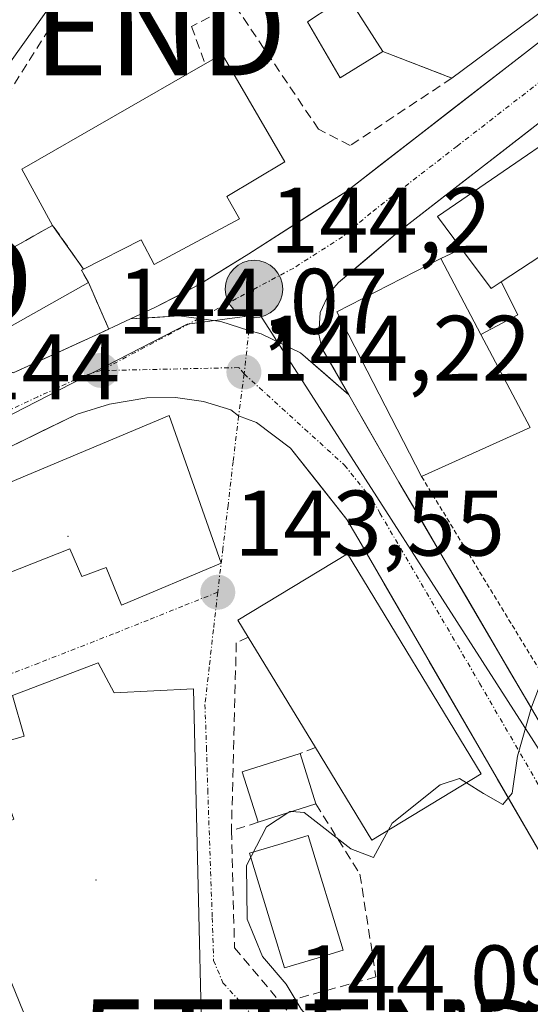
# Model space of a CAD drawing. Units: metres. Extents: x 610111 to 613541, y 4775590 to 4777959.
# Drawn here: x 612946 to 613001, y 4776945 to 4777051 of the extents above; entities that cross this region are included whole.
import ezdxf
from ezdxf.enums import TextEntityAlignment as Align

# ---------------------------------------------------------------- set-up
doc = ezdxf.new("R2010")
doc.units = ezdxf.units.M
doc.header["$MEASUREMENT"] = 0
for name, pattern in [('TRAZO_Y_PUNTO', [1, 0.5, -0.25, 0, -0.25]), ('TRAZOS', [0.75, 0.5, -0.25]), ('TRAZOSX2', [1.5, 1, -0.5])]:
    doc.linetypes.add(name, pattern=pattern)
doc.layers.get('0').update_dxf_attribs({"lineweight": 5})
for name, color, linetype, lineweight in [('Alambrada', 19, 'TRAZOS', 0), ('Carretera de calzada única', 19, 'Continuous', 13), ('Carretera de calzada única Cxs', 19, 'Continuous', 13), ('Carretera de calzada única eje', 19, 'TRAZO_Y_PUNTO', 0), ('Carátula', 7, 'Continuous', 5), ('Conducción de hidrocarburos lineal', 6, 'TRAZOSX2', 0), ('Curva de nivel normal', 36, 'Continuous', 0), ('Edificación', 1, 'Continuous', 13), ('Edificación Cxs', 1, 'Continuous', 13), ('Edificación ligera', 1, 'Continuous', 0), ('Edificación ligera Cxs', 1, 'Continuous', 0), ('Explanada', 19, 'Continuous', 0), ('Explanada Cxs', 19, 'Continuous', 0), ('Layer 0', 7, 'Continuous', 0), ('Muro lineal', 1, 'TRAZOSX2', 13), ('Núcleo urbano CxS', 19, 'Continuous', 0), ('Obra de contención lineal', 1, 'TRAZOSX2', 13), ('Piscina', 142, 'Continuous', 0), ('Piscina CxS', 142, 'Continuous', 0), ('Punto de cota en terreno', 7, 'Continuous', 0), ('Punto kilométrico de carretera', 7, 'Continuous', 0), ('Rótulo de punto de cota en terreno', 19, 'Continuous', 0), ('Seto lineal', 92, 'TRAZOSX2', 0), ('Torre de tendido puntual', 7, 'Continuous', 0), ('Vía urbana eje', 5, 'TRAZO_Y_PUNTO', 0), ('Área de servicio', 254, 'TRAZOSX2', 0), ('Área de servicio Cxs', 254, 'Continuous', 0)]:
    doc.layers.add(name, color=color, linetype=linetype, lineweight=lineweight)
doc.styles.add('Arial', font='txt', dxfattribs={"height": 0.2})

# ---------------------------------------------------------------- blocks, each defined once
blk = doc.blocks.new('*U168')
at = {"layer": 'Núcleo urbano CxS', "color": 19, "linetype": 'Continuous', "lineweight": 0}
blk.add_polyline3d([(612954.8655, 4777060.2943, 143.6892), (612928.1969, 4777022.8403, 143.9365), (612937.6093, 4777004.4043, 143.942), (612921.5783, 4776996.1309, 140.8508), (612921.5783, 4776996.1309, 140.8508), (612917.1821, 4777000.8429, 142.8383), (612917.1101, 4777000.9201, 142.8487), (612916.6301, 4777002.8501, 143.0379), (612915.9901, 4777005.4401, 142.4975), (612915.2001, 4777008.7401, 141.818), (612914.8499, 4777010.1401, 141.7005), (612913.3331, 4777014.3815, 142.1144), (612913.3301, 4777014.3901, 142.1183), (612913.2601, 4777014.5301, 142.176), (612910.8101, 4777018.8301, 142.0578), (612907.6601, 4777024.3701, 140.0463), (612902.0601, 4777034.2701, 138.9233), (612900.0301, 4777039.3801, 139.124), (612898.9401, 4777044.7801, 139.7969), (612898.5801, 4777048.9301, 140.3643), (612898.5001, 4777053.0701, 140.7729)], dxfattribs=at)
blk = doc.blocks.new('5PATER')
at = {"layer": 'Carátula', "linetype": 'Continuous', "lineweight": 5}
h = blk.add_hatch(color=250, dxfattribs=at)
edge = h.paths.add_edge_path()
edge.add_ellipse((0, 0.01), major_axis=(-1.33, -1.34), ratio=0.999422, start_angle=0, end_angle=360)
blk = doc.blocks.new('5TTEND')
blk.add_text('5TTEND', height=10).set_placement((0, 0), align=Align.MIDDLE_CENTER)
blk = doc.blocks.new('5HITCA')
at = {"layer": 'Carátula', "linetype": 'Continuous', "lineweight": 5}
h = blk.add_hatch(color=1, dxfattribs=at)
edge = h.paths.add_edge_path()
edge.add_arc((0, 0), 3.1, 0.0011, 360.0011)
at = {"layer": 'Carátula', "color": 250, "linetype": 'Continuous', "lineweight": 5}
blk.add_circle((0, 0, 0), 3.1, dxfattribs=at)

msp = doc.modelspace()

# ---------------------------------------------------------------- linework, layer by layer
at = {"layer": 'Alambrada', "color": 19, "linetype": 'TRAZOS', "lineweight": 0}
msp.add_polyline3d([(612989.05, 4777001.43, 144.23), (613004.81, 4776975.59, 145.01), (613006.34, 4776973.09, 145.44), (613006.78, 4776973.24, 145.5), (613009.98, 4776972, 145.81), (613044.54, 4776984.64, 147.29)], dxfattribs=at)
at = {"layer": 'Carretera de calzada única', "color": 19, "linetype": 'Continuous', "lineweight": 13}
for points in [[(612981.23, 4777010.22), (612978.32, 4777015.27), (612977.98, 4777016.77), (612978.14, 4777019.09), (612979.1, 4777021.18), (612980.12, 4777022.34), (612986.23, 4777027.52), (613004.76, 4777041.89), (613018.57, 4777052.64), (613073.96, 4777094.97), (613112.11, 4777124.68)], [(613046.35, 4777081.98), (613014.82, 4777058.39), (612981, 4777032.18), (612970.46, 4777025.43), (612965.19, 4777022.14), (612960.39, 4777019.66), (612957.73, 4777018.42)], [(612957.73, 4777018.42), (612953.6, 4777016.49), (612945.07, 4777012.6)], [(612925.42, 4776995.27), (612928.39, 4776996.66), (612951.96, 4777008.17), (612955.46, 4777009.23), (612959.48, 4777009.91), (612962.55, 4777009.96), (612965.57, 4777009.52), (612968.51, 4777008.63), (612969.35, 4777007.96)], [(613006.13, 4776967.52), (612986.6, 4777000.84), (612981.23, 4777010.22)], [(612969.35, 4777007.96), (612971.26, 4777007.26), (612974.92, 4777004.48), (612981.01, 4776996.83), (612982.53, 4776994.18), (613009.37, 4776947.85), (613025.53, 4776917.07), (613034.49, 4776899.1)]]:
    msp.add_lwpolyline(points, dxfattribs=at)
at = {"layer": 'Carretera de calzada única Cxs', "color": 19, "linetype": 'Continuous', "lineweight": 13}
msp.add_lwpolyline([(612981.23, 4777010.22), (612976.01, 4777014.75), (612971.78, 4777016.82), (612970.46, 4777017.17), (612967.42, 4777018.13), (612962.94, 4777018.74), (612957.73, 4777018.42)], dxfattribs=at)
msp.add_lwpolyline([(612981.23, 4777010.22), (612976.01, 4777014.75), (612971.78, 4777016.82), (612970.46, 4777017.17), (612967.42, 4777018.13), (612962.94, 4777018.74), (612957.73, 4777018.42)], dxfattribs=at)
for points in [[(613001.05, 4777039.02, 144.3), (612997.35, 4777036.14, 144.25), (612993.64, 4777033.27, 144.19), (612989.94, 4777030.39, 144.08), (612986.23, 4777027.52, 144.01), (612983.18, 4777024.93, 143.99), (612980.12, 4777022.34, 143.99), (612979.1, 4777021.18, 144.02), (612978.14, 4777019.09, 144.05), (612977.98, 4777016.77, 144.07), (612978.32, 4777015.27, 144.07), (612979.78, 4777012.75, 144.05), (612981.23, 4777010.22, 144.08), (612978.62, 4777012.49, 144.09), (612976.01, 4777014.75, 144.14), (612971.78, 4777016.82, 144.23), (612970.46, 4777017.17, 144.25), (612967.42, 4777018.13, 144.26), (612962.94, 4777018.74, 144.19), (612960.34, 4777018.58, 144.15), (612957.73, 4777018.42, 144.11), (612960.39, 4777019.66, 144.12), (612962.79, 4777020.9, 144.13), (612965.19, 4777022.14, 144.14), (612967.83, 4777023.79, 144.14), (612970.46, 4777025.43, 144.12), (612973.97, 4777027.68, 144.06), (612977.49, 4777029.93, 144.01), (612981, 4777032.18, 144.02), (612984.76, 4777035.09, 144.06), (612988.52, 4777038, 144.12), (612992.27, 4777040.92, 144.18), (612996.03, 4777043.83, 144.26), (612999.79, 4777046.74, 144.27), (613003.55, 4777049.65, 144.35)], [(612945.07, 4777012.6, 144), (612949.34, 4777014.55, 144.02), (612953.6, 4777016.49, 144.05), (612957.73, 4777018.42, 144.11), (612960.34, 4777018.58, 144.15), (612962.94, 4777018.74, 144.19), (612967.42, 4777018.13, 144.26), (612970.46, 4777017.17, 144.25), (612971.78, 4777016.82, 144.23), (612976.01, 4777014.75, 144.14), (612978.62, 4777012.49, 144.09), (612981.23, 4777010.22, 144.08), (612981.23, 4777010.22, 144.08), (612983.02, 4777007.09, 144.1), (612984.81, 4777003.97, 144.07), (612986.6, 4777000.84, 144.14), (612988.99, 4776996.77, 144.35), (612991.37, 4776992.7, 144.43), (612993.76, 4776988.63, 144.5), (612996.14, 4776984.56, 144.62), (612998.53, 4776980.49, 144.75), (613000.91, 4776976.42, 145.03)], [(613002.05, 4776960.49, 145.26), (612999.61, 4776964.7, 145.33), (612997.17, 4776968.91, 144.88), (612994.73, 4776973.12, 144.82), (612992.29, 4776977.33, 144.68), (612989.85, 4776981.54, 144.53), (612987.41, 4776985.76, 144.44), (612984.97, 4776989.97, 144.31), (612982.53, 4776994.18, 144.05), (612981.01, 4776996.83, 144.06), (612977.97, 4777000.66, 143.99), (612974.92, 4777004.48, 144.05), (612971.26, 4777007.26, 144.09), (612969.35, 4777007.96, 144.12), (612968.51, 4777008.63, 144.12), (612965.57, 4777009.52, 144.15), (612962.55, 4777009.96, 144.15), (612959.48, 4777009.91, 144.13), (612955.46, 4777009.23, 144.09), (612951.96, 4777008.17, 144.02), (612948.03, 4777006.25, 144.08), (612944.1, 4777004.33, 144.05)]]:
    msp.add_polyline3d(points, dxfattribs=at)
at = {"layer": 'Carretera de calzada única eje', "color": 19, "linetype": 'TRAZO_Y_PUNTO', "lineweight": 0}
for points in [[(613048.35, 4777079.28), (613043.23, 4777075.35), (613016.69, 4777055.51), (613009.78, 4777050.14), (612992.89, 4777037.02), (612983.6, 4777029.84), (612980.55, 4777027.26), (612975.28, 4777023.89), (612970.96, 4777021.59)], [(612970.96, 4777021.59), (612969.12, 4777020.6)], [(612969.12, 4777020.6), (612965.07, 4777018.45)], [(612965.07, 4777018.45), (612954.53, 4777012.85)], [(612954.53, 4777012.85), (612952.78, 4777012.33), (612947.73, 4777010.02), (612943.78, 4777008.17), (612938.92, 4777005.8)], [(612969.95, 4777012.49), (612969.39, 4777013.17), (612954.53, 4777012.85)], [(612969.95, 4777012.49), (612980.76, 4777002.66), (612983.82, 4776998.84), (612984.57, 4776997.51), (612995.3, 4776979.19), (613008.71, 4776956.02), (613012.39, 4776949.5), (613020.51, 4776934.01), (613028.6, 4776918.61), (613035.12, 4776905.33), (613037.2, 4776901.09)]]:
    msp.add_lwpolyline(points, dxfattribs=at)
at = {"layer": 'Conducción de hidrocarburos lineal', "color": 6, "linetype": 'TRAZOSX2', "lineweight": 0}
msp.add_polyline3d([(613052.1, 4777153.39, 145.64), (613022.92, 4777133.11, 144.78), (613010.65, 4777123.93, 143.83), (612960.09, 4777071.93, 142.4), (612948.95, 4777049.63, 143.23), (612942.26, 4777039.06, 143.45), (612930.71, 4777027.59, 143.7), (612921.68, 4777022.54, 143.56), (612913.84, 4777013.91, 140.99), (612907.74, 4777009.68, 142.02), (612894.8, 4777000.95, 143.94), (612851.05, 4776989.99, 143.93), (612819.56, 4776988.1, 144.41)], dxfattribs=at)
at = {"layer": 'Curva de nivel normal', "color": 36, "linetype": 'Continuous', "lineweight": 0}
for points in [[(613035.26, 4777016.74, 145), (613033.38, 4777003.32, 145), (613030.61, 4776994.24, 145), (613027.25, 4776988.27, 145), (613023.59, 4776984.04, 145), (613021.37, 4776981.94, 145), (613016.02, 4776979.9, 145), (613010.34, 4776976.6, 145), (613007.17, 4776975.19, 145), (613005.4, 4776975.37, 145), (613004.37, 4776976.33, 145), (613003.13, 4776977.05, 145), (613002.41, 4776978.22, 145), (613002.12, 4776979.81, 145), (613000.87, 4776976.6, 145), (612999.36, 4776971.32, 145), (612998.79, 4776967.34, 145), (612997.81, 4776966.12, 145), (612995.73, 4776967.31, 145), (612993.87, 4776968.47, 145)], [(612993.87, 4776968.47, 145), (612993.12, 4776968.94, 145), (612991.06, 4776968.24, 145), (612985.9, 4776964.12, 145), (612985.5, 4776963.39, 145)], [(612974.64, 4776965.23, 145), (612972.37, 4776963.74, 145), (612970.2, 4776959.56, 145), (612970.29, 4776953.79, 145), (612971.92, 4776949.76, 145), (612974.48, 4776946.78, 145), (612976.1, 4776944.08, 145), (612977.95, 4776941.92, 145), (612979.99, 4776938.95, 145), (612983.69, 4776934, 145), (612985.6, 4776928.94, 145), (612985.12, 4776927.72, 145)], [(612975.07, 4776965.37, 145), (612974.87, 4776965.38, 145), (612974.64, 4776965.23, 145)], [(612985.5, 4776963.39, 145), (612983.88, 4776960.41, 145), (612981.42, 4776961.35, 145), (612976.42, 4776965.27, 145), (612975.07, 4776965.37, 145)]]:
    msp.add_polyline3d(points, dxfattribs=at)
at = {"layer": 'Edificación', "color": 1, "linetype": 'Continuous', "lineweight": 13}
for points in [[(612984.87, 4777047.19, 143.96), (612980.28, 4777044.37, 143.9), (612976.78, 4777050.4, 143.82), (612979.37, 4777052.11, 143.87), (612981.05, 4777053.22, 143.89), (612984.87, 4777047.19, 143.96)], [(612949.33, 4777028.48, 142.21), (612946.01, 4777034.54, 142.49), (612965.75, 4777045.87, 142.9), (612967.58, 4777046.92, 143.02), (612974.32, 4777035.33, 143.79), (612968.1, 4777031.58, 144.09), (612969.44, 4777029.17, 144.11), (612960.26, 4777024.26, 144.04), (612958.87, 4777026.94, 144.04), (612952.66, 4777023.78, 143.66)], [(612997.6, 4777022.39, 144.3), (612996.53, 4777021.68, 144.26), (612993.35, 4777025.95, 144.15), (612990.76, 4777029.43, 144.07), (613011.41, 4777043.56, 144.57), (613017.99, 4777035.78, 144.75), (613015.39, 4777034.07, 144.72), (613014.38, 4777033.4, 144.68), (612997.6, 4777022.39, 144.3)], [(612952.66, 4777023.78, 143.66), (612952.42, 4777023.66, 143.66), (612953.19, 4777022.34, 143.81), (612943.29, 4777016.76, 143.95), (612941.94, 4777019.36, 143.65), (612940.99, 4777021.15, 143.16), (612940.6, 4777021.89, 143.02), (612939.92, 4777023.19, 142.86), (612948.61, 4777028.08, 142.19), (612949.33, 4777028.48, 142.21)], [(612949.33, 4777028.48, 142.21), (612952.66, 4777023.78, 143.66)], [(612949.33, 4777028.48, 142.21), (612952.66, 4777023.78, 143.66)], [(612995.42, 4777016.75, 144.07), (613000.73, 4777006.71, 144.2), (612989.05, 4777001.43, 144.23), (612979.92, 4777019.18, 144), (612991.12, 4777024.9, 144.05), (612995.42, 4777016.75, 144.07)], [(612961.88, 4777008.01, 144.17), (612967.46, 4776992.1, 143.8), (612956.76, 4776987.59, 142.51), (612955.09, 4776991.65, 142.68), (612952.47, 4776990.67, 142.63), (612951.19, 4776993.66, 142.7), (612936.16, 4776987.75, 142.65), (612933.06, 4776995.92, 143.76), (612961.88, 4777008.01, 144.17)], [(612995.46, 4776969.44, 144.84), (612983.69, 4776962.29, 145.05), (612977.63, 4776972.25, 144.03), (612970.39, 4776984.14, 143.87), (612969.28, 4776985.97, 143.69), (612981.06, 4776993.13, 143.98), (612995.46, 4776969.44, 144.84)], [(612954.23, 4776981.38, 142.65), (612955.94, 4776978.15, 142.81), (612964.48, 4776978.58, 143.6), (612965.43, 4776939.12, 143.56), (612959.46, 4776938.5, 142.57), (612959.52, 4776936.22, 142.6), (612957.26, 4776935.98, 141.9), (612955.55, 4776935.8, 141.51), (612955.14, 4776937.55, 141.56), (612949.62, 4776935.32, 140.49), (612938.89, 4776961.67, 140.43), (612945.14, 4776964.55, 141.25), (612942.33, 4776972.35, 142.11), (612946.26, 4776973.49, 142.21), (612945.01, 4776977.88, 142.42), (612954.23, 4776981.38, 142.65)]]:
    msp.add_polyline3d(points, dxfattribs=at)
at = {"layer": 'Edificación Cxs', "color": 1, "linetype": 'Continuous', "lineweight": 13}
for points in [[(612984.87, 4777047.19, 143.96), (612980.28, 4777044.37, 143.9), (612976.78, 4777050.4, 143.82), (612979.37, 4777052.11, 143.87), (612981.05, 4777053.22, 143.89), (612984.87, 4777047.19, 143.96)], [(612952.66, 4777023.78, 143.66), (612949.33, 4777028.48, 142.21), (612946.01, 4777034.54, 142.49), (612965.75, 4777045.87, 142.9), (612967.58, 4777046.92, 143.02), (612974.32, 4777035.33, 143.79), (612968.1, 4777031.58, 144.09), (612969.44, 4777029.17, 144.11), (612960.26, 4777024.26, 144.04), (612958.87, 4777026.94, 144.04), (612952.66, 4777023.78, 143.66)], [(612997.6, 4777022.39, 144.3), (612996.53, 4777021.68, 144.26), (612993.35, 4777025.95, 144.15), (612990.76, 4777029.43, 144.07), (613011.41, 4777043.56, 144.57), (613017.99, 4777035.78, 144.75), (613015.39, 4777034.07, 144.72), (613014.38, 4777033.4, 144.68), (612997.6, 4777022.39, 144.3)], [(612952.66, 4777023.78, 143.66), (612952.42, 4777023.66, 143.66), (612953.19, 4777022.34, 143.81), (612943.29, 4777016.76, 143.95), (612941.94, 4777019.36, 143.65), (612940.99, 4777021.15, 143.16), (612940.6, 4777021.89, 143.02), (612939.92, 4777023.19, 142.86), (612948.61, 4777028.08, 142.19), (612949.33, 4777028.48, 142.21), (612952.66, 4777023.78, 143.66)], [(612995.42, 4777016.75, 144.07), (613000.73, 4777006.71, 144.2), (612989.05, 4777001.43, 144.23), (612979.92, 4777019.18, 144), (612991.12, 4777024.9, 144.05), (612995.42, 4777016.75, 144.07)], [(612961.88, 4777008.01, 144.17), (612967.46, 4776992.1, 143.8), (612956.76, 4776987.59, 142.51), (612955.09, 4776991.65, 142.68), (612952.47, 4776990.67, 142.63), (612951.19, 4776993.66, 142.7), (612936.16, 4776987.75, 142.65), (612933.06, 4776995.92, 143.76), (612961.88, 4777008.01, 144.17)], [(612995.46, 4776969.44, 144.84), (612983.69, 4776962.29, 145.05), (612977.63, 4776972.25, 144.03), (612970.39, 4776984.14, 143.87), (612969.28, 4776985.97, 143.69), (612981.06, 4776993.13, 143.98), (612995.46, 4776969.44, 144.84)], [(612954.23, 4776981.38, 142.65), (612955.94, 4776978.15, 142.81), (612964.48, 4776978.58, 143.6), (612965.43, 4776939.12, 143.56), (612959.46, 4776938.5, 142.57), (612959.52, 4776936.22, 142.6), (612957.26, 4776935.98, 141.9), (612955.55, 4776935.8, 141.51), (612955.14, 4776937.55, 141.56), (612949.62, 4776935.32, 140.49), (612938.89, 4776961.67, 140.43), (612945.14, 4776964.55, 141.25), (612942.33, 4776972.35, 142.11), (612946.26, 4776973.49, 142.21), (612945.01, 4776977.88, 142.42), (612954.23, 4776981.38, 142.65)]]:
    msp.add_polyline3d(points, close=True, dxfattribs=at)
at = {"layer": 'Edificación ligera', "color": 1, "linetype": 'Continuous', "lineweight": 0}
for points in [[(612991.12, 4777024.9, 144.05), (612993.35, 4777025.95, 144.15)], [(612993.35, 4777025.95, 144.15), (612996.53, 4777021.68, 144.26), (612997.6, 4777022.39, 144.3)], [(612995.42, 4777016.75, 144.07), (612991.12, 4777024.9, 144.05)], [(612997.6, 4777022.39, 144.3), (612999.4, 4777018.84, 144.19), (612995.42, 4777016.75, 144.07)], [(612977.67, 4776966.19, 144.73), (612971.46, 4776964.22, 145.01), (612969.73, 4776969.65, 143.84), (612975.96, 4776971.61, 144.03), (612977.67, 4776966.19, 144.73)]]:
    msp.add_polyline3d(points, dxfattribs=at)
at = {"layer": 'Edificación ligera Cxs', "color": 1, "linetype": 'Continuous', "lineweight": 0}
for points in [[(612997.6, 4777022.39, 144.3), (612999.4, 4777018.84, 144.19), (612995.42, 4777016.75, 144.07), (612991.12, 4777024.9, 144.05), (612993.35, 4777025.95, 144.15), (612996.53, 4777021.68, 144.26), (612997.6, 4777022.39, 144.3)], [(612977.67, 4776966.19, 144.73), (612971.46, 4776964.22, 145.01), (612969.73, 4776969.65, 143.84), (612975.96, 4776971.61, 144.03), (612977.67, 4776966.19, 144.73)]]:
    msp.add_polyline3d(points, close=True, dxfattribs=at)
at = {"layer": 'Explanada', "color": 19, "linetype": 'Continuous', "lineweight": 0}
for points in [[(613010.65, 4777099.48, 144.68), (613014.26, 4777094.11, 144.5), (613027, 4777094.31, 144.58), (613035.05, 4777082.85, 144.68), (613033.21, 4777080.49, 144.68), (613035.82, 4777076.71, 144.81), (612992.3, 4777044.33, 144.15), (612984.87, 4777047.19, 143.96)], [(612984.87, 4777047.19, 143.96), (612981.05, 4777053.22, 143.89), (612979.37, 4777052.11, 143.87)]]:
    msp.add_polyline3d(points, dxfattribs=at)
at = {"layer": 'Explanada Cxs', "color": 19, "linetype": 'Continuous', "lineweight": 0}
msp.add_polyline3d([(612984.87, 4777047.19, 143.96), (612981.05, 4777053.22, 143.89), (612979.37, 4777052.11, 143.87), (612979.19, 4777057, 143.93), (613007.53, 4777079.27, 144.25), (613012.28, 4777073.19, 144.32), (613014.51, 4777075.05, 144.37), (613011.37, 4777079.39, 144.36), (613011.24, 4777083.11, 144.36), (613015.4, 4777086.57, 144.46), (613007.64, 4777097.32, 144.7), (613010.65, 4777099.48, 144.68), (613014.26, 4777094.11, 144.5), (613027, 4777094.31, 144.58), (613035.05, 4777082.85, 144.68), (613033.21, 4777080.49, 144.68), (613035.82, 4777076.71, 144.81), (612992.3, 4777044.33, 144.15), (612984.87, 4777047.19, 143.96)], close=True, dxfattribs=at)
at = {"layer": 'Layer 0', "linetype": 'Continuous', "lineweight": 0}
for p in [(612951, 4776995, 142.95), (612954, 4776958, 142.5)]:
    msp.add_point(p, dxfattribs=at)
at = {"layer": 'Muro lineal', "color": 1, "linetype": 'TRAZOSX2', "lineweight": 13}
for points in [[(612984.87, 4777047.19, 143.96), (612992.3, 4777044.33, 144.15), (612981.37, 4777037.09, 143.98), (612977.96, 4777038.83, 143.63), (612968.89, 4777052.26, 143.5), (612964.28, 4777049.89, 143.05), (612965.75, 4777045.87, 142.9)], [(612970.39, 4776984.14, 143.87), (612969.1, 4776983.54, 143.78), (612968.58, 4776963.31, 144.2)], [(612977.63, 4776972.25, 144.03), (612975.96, 4776971.61, 144.03)]]:
    msp.add_polyline3d(points, dxfattribs=at)
at = {"layer": 'Núcleo urbano CxS', "color": 19, "linetype": 'Continuous', "lineweight": 0}
for points in [[(613002.69, 4776970.52, 145.36), (612971.65, 4777018.89, 144.18), (612963.8, 4777017.86, 144.23), (612937.61, 4777004.4, 143.94), (612928.2, 4777022.84, 143.94), (612954.87, 4777060.29, 143.69), (613008.98, 4777129.22, 144.14)], [(612954.87, 4777060.29, 143.69), (612928.2, 4777022.84, 143.94), (612937.61, 4777004.4, 143.94)], [(612954.87, 4777060.29, 143.69), (612928.2, 4777022.84, 143.94), (612937.61, 4777004.4, 143.94)], [(612942.62, 4776944.07, 140.66), (612937.71, 4776956.44, 141.51), (612933.02, 4776968.9, 140.46), (612930.53, 4776978.02, 140.95), (612928.09, 4776987.2, 141.67), (612926.36, 4776990.51, 141.61), (612924.07, 4776993.46, 140.55), (612924.07, 4776993.46, 140.55), (612921.58, 4776996.13, 140.85), (612937.61, 4777004.4, 143.94), (612963.8, 4777017.86, 144.23), (612971.65, 4777018.89, 144.18), (613002.69, 4776970.52, 145.36), (613039.37, 4776897.53, 148.09)], [(613002.69, 4776970.52, 145.36), (612971.65, 4777018.89, 144.18), (612963.8, 4777017.86, 144.23), (612937.61, 4777004.4, 143.94)], [(613002.69, 4776970.52, 145.36), (612971.65, 4777018.89, 144.18), (612963.8, 4777017.86, 144.23), (612937.61, 4777004.4, 143.94)]]:
    msp.add_polyline3d(points, dxfattribs=at)
at = {"layer": 'Obra de contención lineal', "color": 1, "linetype": 'TRAZOSX2', "lineweight": 13}
msp.add_polyline3d([(612971.46, 4776964.22, 145.01), (612968.58, 4776963.31, 144.2), (612968.91, 4776950.7, 144.06), (612973.89, 4776944.77, 144.51), (612987.02, 4776929.2, 145.11), (612997.08, 4776915.65, 145.51)], dxfattribs=at)
at = {"layer": 'Piscina', "color": 142, "linetype": 'Continuous', "lineweight": 0}
msp.add_polyline3d([(612974.29, 4776948.53, 144.83), (612973.04, 4776952.65, 145.3), (612971.78, 4776956.76, 145.51), (612970.53, 4776960.88, 145.01), (612973.69, 4776961.84, 145.37), (612976.85, 4776962.8, 145.38), (612978.1, 4776958.68, 145.43), (612979.36, 4776954.57, 145.53), (612980.61, 4776950.45, 145.55), (612977.45, 4776949.49, 145.53), (612974.29, 4776948.53, 144.83)], dxfattribs=at)
at = {"layer": 'Piscina CxS', "color": 142, "linetype": 'Continuous', "lineweight": 0}
msp.add_polyline3d([(612980.61, 4776950.45, 145.55), (612977.45, 4776949.49, 145.53), (612974.29, 4776948.53, 144.83), (612973.04, 4776952.65, 145.3), (612971.78, 4776956.76, 145.51), (612970.53, 4776960.88, 145.01), (612973.69, 4776961.84, 145.37), (612976.85, 4776962.8, 145.38), (612978.1, 4776958.68, 145.43), (612979.36, 4776954.57, 145.53), (612980.61, 4776950.45, 145.55)], close=True, dxfattribs=at)
at = {"layer": 'Seto lineal', "color": 92, "linetype": 'TRAZOSX2', "lineweight": 0}
msp.add_polyline3d([(612977.67, 4776966.19, 144.73), (612982.41, 4776958.63, 145.2), (612984.14, 4776947.57, 145.39), (612973.89, 4776944.77, 144.51)], dxfattribs=at)
at = {"layer": 'Vía urbana eje', "color": 5, "linetype": 'TRAZO_Y_PUNTO', "lineweight": 0}
for points in [[(612970.96, 4777021.59), (612970.46, 4777017.17)], [(612970.46, 4777017.17), (612969.95, 4777012.49)], [(612969.95, 4777012.49), (612969.35, 4777007.96)], [(612969.35, 4777007.96), (612968.76, 4777003.04), (612968.21, 4776998.34), (612967.66, 4776993.67), (612967.1, 4776988.98)], [(612967.1, 4776988.98), (612963.35, 4776987.49), (612959.62, 4776985.99), (612955.87, 4776984.5), (612947.83, 4776981.36), (612943.82, 4776979.81), (612939.82, 4776978.25)], [(612967.1, 4776988.98), (612966.64, 4776984.96), (612966.19, 4776980.93), (612965.73, 4776976.9), (612965.89, 4776972.31), (612966.03, 4776967.72), (612966.51, 4776953.93), (612966.66, 4776949.34), (612967.67, 4776946.93), (612970.8, 4776943.47), (612973.94, 4776940.01), (612976.78, 4776936.85), (612979.62, 4776933.72), (612982.48, 4776930.58), (612985.32, 4776927.43), (612991.01, 4776921.16), (612991.6, 4776920.11)]]:
    msp.add_lwpolyline(points, dxfattribs=at)
at = {"layer": 'Área de servicio', "color": 254, "linetype": 'TRAZOSX2', "lineweight": 0}
msp.add_polyline3d([(612945.07, 4777012.6, 144), (612953.6, 4777016.49, 144.05), (612955.37, 4777017.32, 144.07), (612953.19, 4777022.34, 143.81), (612952.42, 4777023.66, 143.66), (612952.66, 4777023.78, 143.66), (612949.33, 4777028.48, 142.21), (612948.61, 4777028.08, 142.19), (612939.92, 4777023.19, 142.86), (612936.6, 4777030.31, 143.27), (612931.42, 4777024.83, 143.9), (612933.65, 4777021, 143.91), (612931.8, 4777020.36, 143.96), (612933.64, 4777018.01, 143.92), (612936.01, 4777016.35, 143.93), (612940.05, 4777014.61, 143.97), (612945.07, 4777012.6, 144)], dxfattribs=at)
at = {"layer": 'Área de servicio Cxs', "color": 254, "linetype": 'Continuous', "lineweight": 0}
msp.add_polyline3d([(612945.07, 4777012.6, 144), (612940.05, 4777014.61, 143.97), (612936.01, 4777016.35, 143.93), (612933.64, 4777018.01, 143.92), (612931.8, 4777020.36, 143.96), (612933.65, 4777021, 143.91), (612931.42, 4777024.83, 143.9), (612936.6, 4777030.31, 143.27), (612939.92, 4777023.19, 142.86), (612948.61, 4777028.08, 142.19), (612949.33, 4777028.48, 142.21), (612952.66, 4777023.78, 143.66), (612952.42, 4777023.66, 143.66), (612953.19, 4777022.34, 143.81), (612955.37, 4777017.32, 144.07), (612953.6, 4777016.49, 144.05), (612945.07, 4777012.6, 144)], close=True, dxfattribs=at)

# ---------------------------------------------------------------- block references
at = {"layer": 'Núcleo urbano CxS', "color": 19, "linetype": 'Continuous', "lineweight": 0}
msp.add_blockref('*U168', (0, 0), dxfattribs=at)
at = {"layer": 'Punto de cota en terreno', "linetype": 'Continuous', "lineweight": 0}
for p in [(612970.97, 4777021.59, 144.2), (612954.53, 4777012.86, 144.07), (612969.92, 4777012.69, 144.22), (612967.11, 4776988.98, 143.55)]:
    msp.add_blockref('5PATER', p, dxfattribs=at)
at = {"layer": 'Punto kilométrico de carretera', "linetype": 'Continuous', "lineweight": 0}
msp.add_blockref('5HITCA', (612971.02, 4777021.62, 144.18), dxfattribs=at)
at = {"layer": 'Torre de tendido puntual', "linetype": 'Continuous', "lineweight": 0}
for p in [(612948.95, 4777049.63, 143.23), (612921.68, 4777022.54, 143.56), (612977.83, 4776940.14, 144.73)]:
    msp.add_blockref('5TTEND', p, dxfattribs=at)

# ---------------------------------------------------------------- texts
at = {"layer": 'Rótulo de punto de cota en terreno', "color": 19, "linetype": 'Continuous', "lineweight": 0, "style": 'Arial'}
for s, p in [('144,2', (612972.73, 4777023.35)), ('144,07', (612956.29, 4777014.62)), ('144,22', (612971.68, 4777009.56)), ('144', (612940.68, 4777007.56)), ('143,55', (612968.87, 4776990.74)), ('144,09', (612975.7, 4776941.77))]:
    msp.add_text(s, height=7, dxfattribs=at).set_placement(p, align=Align.BOTTOM_LEFT)

doc.saveas('drawing.dxf')
